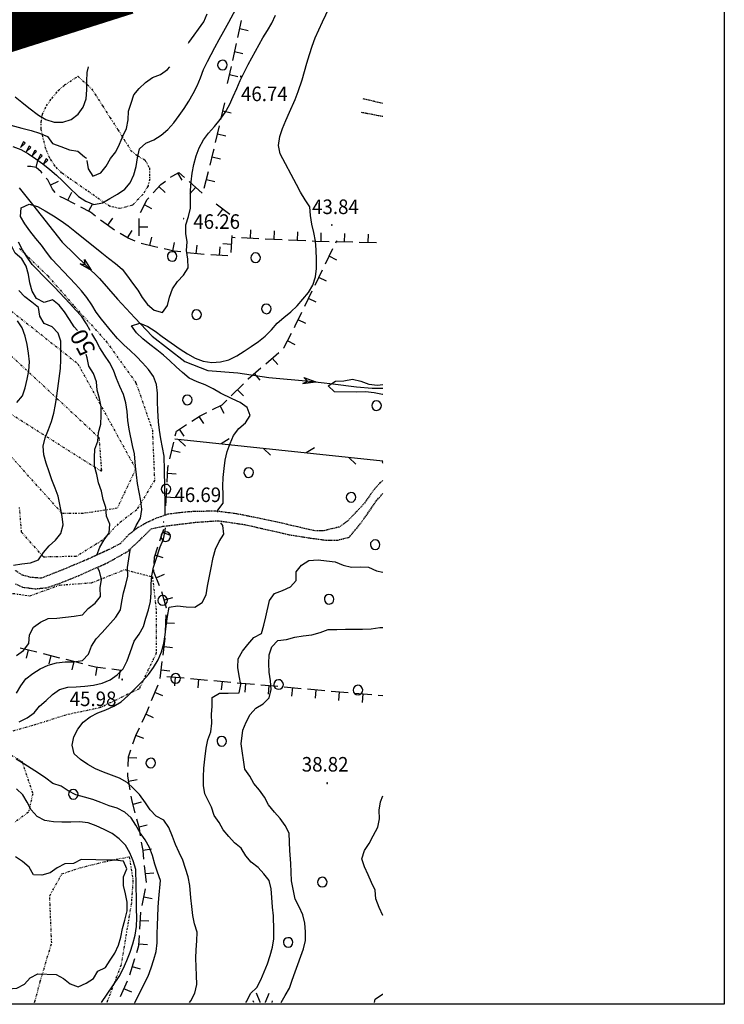
# Model space of a CAD drawing. Extents: x 1554440 to 1555280, y 4518599 to 4519200.
# Drawn here: x 1555115 to 1555280, y 4518600 to 4518830 of the extents above; entities that cross this region are included whole.
import ezdxf

# ---------------------------------------------------------------- set-up
doc = ezdxf.new("R2010")
doc.units = 0
doc.header["$MEASUREMENT"] = 0
doc.linetypes.add('DIVIDE', pattern=[1.25, 0.5, -0.25, 0, -0.25, 0, -0.25])
doc.linetypes.add('HIDDEN', pattern=[0.375, 0.25, -0.125])
doc.layers.get('0').update_dxf_attribs({"linetype": 'CONTINUOUS'})
for name, color, linetype in [('ALBERO', 7, 'CONTINUOUS'), ('CURVA_DIRETT', 7, 'CONTINUOUS'), ('CURVA_INTERM', 7, 'CONTINUOUS'), ('ERBA', 7, 'CONTINUOUS'), ('FIUME', 7, 'CONTINUOUS'), ('MURO_A_SECCO', 7, 'CONTINUOUS'), ('PUNTO_QUOTA', 7, 'CONTINUOUS'), ('QUOTA', 7, 'CONTINUOUS'), ('RETE_METALL', 7, 'CONTINUOUS'), ('ROCCIA', 7, 'CONTINUOUS'), ('SOMM_SCARPAT', 7, 'CONTINUOUS'), ('STRADA_BIANCA', 7, 'CONTINUOUS'), ('ZONA-B', 11, 'CONTINUOUS')]:
    doc.layers.add(name, color=color, linetype=linetype)
doc.styles.add('COMPLEX', font='COMPLEX', dxfattribs={"height": 0.2})
doc.styles.add('TXT', font='TXT', dxfattribs={"height": 0.2})

# ---------------------------------------------------------------- blocks, each defined once
blk = doc.blocks.new('PUNTO')
at = {"layer": 'PUNTO_QUOTA', "color": 2, "linetype": 'CONTINUOUS'}
blk.add_lwpolyline([(-0.06, -0.06), (0.06, -0.06), (0.06, 0.06), (-0.06, 0.06)], close=True, dxfattribs=at)
at = {"layer": 'PUNTO_QUOTA', "color": 1, "linetype": 'CONTINUOUS'}
blk.add_lwpolyline([(0, 0), (0, 0)], dxfattribs=at)
at = {"layer": 'PUNTO_QUOTA', "color": 2, "linetype": 'CONTINUOUS'}
blk.add_lwpolyline([(0, 0), (0, 0)], dxfattribs=at)
blk.add_lwpolyline([(0, 0), (0, 0)], dxfattribs=at)
blk = doc.blocks.new('ALBERO')
at = {"layer": 'ALBERO', "color": 3, "linetype": 'CONTINUOUS'}
blk.add_lwpolyline([(1.06, 0.53), (0.8, 0.89), (0.44, 1.13), (0, 1.19), (-0.42, 1.09), (-0.78, 0.85), (-1.02, 0.47), (-1.08, 0.05), (-0.98, -0.39), (-0.74, -0.75), (-0.36, -0.97), (0.06, -1.05), (0.5, -0.95), (0.86, -0.69), (1.08, -0.33), (1.16, 0.11)], close=True, dxfattribs=at)

msp = doc.modelspace()

# ---------------------------------------------------------------- hatches: boundary and pattern name
at = {"layer": 'ZONA-B'}
h = msp.add_hatch(dxfattribs=at)
h.set_pattern_fill('ANSI31', color=256, style=0)
h.set_pattern_definition([(45, (0, 0), (-0.0883883476483, 0.0883883476483), [])])
h.paths.add_polyline_path([(1555140.84, 4518831.46), (1555111.73, 4518954.88), (1554806.24, 4518889.78), (1554826.84, 4518786.54), (1554833.52, 4518790.02), (1554850.64, 4518803.07), (1554871.58, 4518811.36), (1554902.01, 4518690.12), (1555049.98, 4518728.98), (1555034.93, 4518797.82)])

# ---------------------------------------------------------------- linework, layer by layer
at = {"color": 2}
msp.add_lwpolyline([(1554439.76, 4519193.58), (1555279.76, 4519193.58), (1555279.76, 4518599.58), (1554439.76, 4518599.58)], close=True, dxfattribs=at)
at = {"layer": 'CURVA_DIRETT', "color": 2, "linetype": 'CONTINUOUS'}
for points in [[(1555154.58, 4518824.05), (1555154.69, 4518824.2), (1555158.21, 4518829.04), (1555158.98, 4518830.9)], [(1555130.89, 4518796.66), (1555131.22, 4518794.69), (1555132.29, 4518793), (1555134.15, 4518793.76), (1555135.38, 4518795.34), (1555136.43, 4518797.06), (1555137.65, 4518798.64), (1555138.48, 4518800.46), (1555139.25, 4518802.33), (1555140.14, 4518804.13), (1555140.49, 4518806.1), (1555140.57, 4518808.11), (1555141.23, 4518810), (1555141.82, 4518811.93), (1555143.13, 4518813.45), (1555144.55, 4518814.85), (1555146.2, 4518816.01), (1555148.09, 4518816.69), (1555149.75, 4518817.84), (1555150.25, 4518818.53)], [(1555104.9, 4518806.89), (1555111.17, 4518805.46), (1555113.14, 4518804.88), (1555115.66, 4518804.18), (1555117.91, 4518803.6), (1555119.84, 4518803.04), (1555121.7, 4518802.24), (1555122.88, 4518800.63), (1555124.77, 4518799.88), (1555126.8, 4518799.1), (1555128.79, 4518798.77), (1555130.34, 4518797.5), (1555130.8, 4518797.14)], [(1555128.67, 4518756.95), (1555127.89, 4518757.8), (1555126.83, 4518759.5), (1555125.69, 4518761.27), (1555124.45, 4518762.85), (1555122.85, 4518764.06), (1555120.93, 4518763.47), (1555119.13, 4518764.38), (1555118.09, 4518766.1), (1555117.57, 4518768.03), (1555117.27, 4518770.02), (1555116.73, 4518771.95), (1555115.72, 4518773.68), (1555114.17, 4518774.95), (1555113.26, 4518776.74), (1555112.22, 4518778.46), (1555110.81, 4518779.88), (1555109.92, 4518781.68), (1555109.22, 4518783.55), (1555108.26, 4518785.31), (1555105.7, 4518785.87), (1555103.94, 4518786.89), (1555102.25, 4518787.99), (1555100.69, 4518789.25)], [(1555136.07, 4518709.71), (1555136.21, 4518711.71), (1555135.48, 4518713.58), (1555135.34, 4518715.58), (1555134.7, 4518717.47), (1555134.3, 4518719.44), (1555133.61, 4518721.32), (1555133.18, 4518723.28), (1555132.68, 4518725.22), (1555132.64, 4518727.24), (1555132.73, 4518729.24), (1555133.43, 4518731.11), (1555133.63, 4518733.11), (1555134.13, 4518735.06), (1555134.2, 4518737.08), (1555134.2, 4518739.09), (1555133.82, 4518741.06), (1555133.25, 4518742.98), (1555133.12, 4518744.98), (1555132.42, 4518746.87), (1555131.37, 4518748.58), (1555130.92, 4518750.54), (1555130.72, 4518751.32)], [(1555133.19, 4518704.49), (1555133.88, 4518706.35), (1555134.93, 4518708.06), (1555136.07, 4518709.71)], [(1555114.46, 4518681.04), (1555116.09, 4518682.23), (1555117.29, 4518683.85), (1555117.52, 4518685.85), (1555118.45, 4518687.62), (1555120.05, 4518688.82), (1555121.87, 4518689.67), (1555123.88, 4518689.77), (1555125.89, 4518690.02), (1555127.9, 4518690.23), (1555129.88, 4518690.51), (1555131.2, 4518692.03), (1555132.79, 4518693.25), (1555134.04, 4518694.81), (1555134.02, 4518696.81), (1555134.29, 4518698.81), (1555133.82, 4518700.76), (1555133.42, 4518701.44)], [(1555176.3, 4518600), (1555177.16, 4518601.63), (1555178.21, 4518603.35), (1555178.86, 4518605.25), (1555179.55, 4518607.14), (1555181.45, 4518612.57), (1555181.93, 4518614.52), (1555181.98, 4518616.53), (1555181.77, 4518618.52), (1555181.3, 4518620.47), (1555180.5, 4518622.31), (1555179.57, 4518624.1), (1555179.15, 4518626.08), (1555178.7, 4518628.44), (1555178.62, 4518630.46), (1555178.5, 4518632.46), (1555178.25, 4518635.46), (1555178.2, 4518637.46), (1555178.11, 4518639.56), (1555177.22, 4518641.37), (1555176, 4518642.95), (1555174.7, 4518644.48), (1555173.3, 4518646.19), (1555172.34, 4518647.95), (1555171.21, 4518649.61), (1555169.89, 4518651.13), (1555168.91, 4518652.88), (1555167.77, 4518654.52), (1555166.91, 4518660.44), (1555167.31, 4518663.6), (1555168.11, 4518665.44), (1555169.01, 4518667.23), (1555170.32, 4518668.74), (1555172.08, 4518669.71), (1555173.48, 4518671.15), (1555173.95, 4518673.1), (1555173.77, 4518675.11), (1555173.49, 4518677.13), (1555173.41, 4518679.14), (1555173.48, 4518681.16), (1555174.11, 4518683.07), (1555175.52, 4518684.5), (1555177.51, 4518684.77), (1555179.44, 4518685.34), (1555181.43, 4518685.61), (1555183.45, 4518685.84), (1555185.36, 4518686.42), (1555187.24, 4518687.12), (1555189.25, 4518687.14), (1555191.27, 4518687.21), (1555193.27, 4518687.21), (1555195.27, 4518687.15), (1555197.28, 4518687.27), (1555199.29, 4518687.54), (1555200, 4518687.6)], [(1555130.68, 4518604.53), (1555132.41, 4518605.57), (1555133.41, 4518607.3), (1555135.21, 4518608.2), (1555136.36, 4518609.85), (1555137.45, 4518611.53), (1555138.28, 4518613.36), (1555138.84, 4518615.29), (1555139.18, 4518617.27), (1555139.73, 4518619.2), (1555140.32, 4518621.43), (1555140.32, 4518623.44), (1555139.94, 4518625.4), (1555139.41, 4518627.34), (1555139.43, 4518629.35), (1555140.23, 4518631.19), (1555139.43, 4518633.03), (1555137.43, 4518633.25), (1555135.43, 4518633.24), (1555132.99, 4518633.28), (1555129.54, 4518633.38), (1555127.75, 4518632.46), (1555125.75, 4518632.37), (1555123.97, 4518631.45), (1555122.31, 4518630.32), (1555120.4, 4518629.7), (1555118.39, 4518629.85), (1555117.39, 4518631.59), (1555115.88, 4518632.92), (1555114.21, 4518634.03)], [(1555097.91, 4518600), (1555098.75, 4518601.68), (1555100.21, 4518603.05), (1555102.15, 4518603.55), (1555104.01, 4518604.3), (1555105.31, 4518605.82), (1555107.31, 4518606.1), (1555109.21, 4518605.42), (1555110.73, 4518604.11), (1555112.52, 4518603.21), (1555114.54, 4518603.34), (1555116.3, 4518604.29), (1555117.66, 4518605.76), (1555119.43, 4518606.71), (1555123.68, 4518606.54), (1555125.45, 4518605.61), (1555127, 4518604.34), (1555128.88, 4518603.64), (1555130.68, 4518604.53)]]:
    msp.add_lwpolyline(points, dxfattribs=at)
at = {"layer": 'CURVA_INTERM', "color": 10, "linetype": 'CONTINUOUS'}
for points in [[(1555113.61, 4518799.93), (1555115.48, 4518799.18), (1555117.27, 4518798.18), (1555118.95, 4518797.05), (1555120.58, 4518795.83), (1555122.2, 4518794.56), (1555123.75, 4518793.23), (1555125.22, 4518791.86), (1555126.68, 4518790.41), (1555128.95, 4518788.23), (1555130.65, 4518787.11), (1555132.52, 4518786.38), (1555134.5, 4518786.72), (1555136.26, 4518787.76), (1555138.05, 4518788.73), (1555139.73, 4518789.9), (1555141, 4518791.44), (1555141.87, 4518793.25), (1555142.41, 4518795.19), (1555142.74, 4518797.22), (1555143.14, 4518799.35), (1555144.65, 4518800.68), (1555146.54, 4518801.43), (1555148.26, 4518802.52), (1555149.82, 4518803.86), (1555151.17, 4518805.45), (1555152.41, 4518807.1), (1555153.58, 4518808.77), (1555154.7, 4518810.46), (1555155.73, 4518812.25), (1555156.67, 4518814.09), (1555157.43, 4518815.97), (1555158.16, 4518817.9), (1555159.07, 4518819.76), (1555160.77, 4518823.04), (1555161.77, 4518824.88), (1555162.88, 4518826.8), (1555164.05, 4518828.95), (1555167.84, 4518836.09)], [(1555182.66, 4518765.82), (1555183.68, 4518767.54), (1555184.3, 4518769.44), (1555184.52, 4518771.44), (1555184.5, 4518773.48), (1555184.45, 4518775.73), (1555184.26, 4518777.77), (1555183.93, 4518779.78), (1555183.43, 4518781.78), (1555183.08, 4518783.76), (1555182.95, 4518785.77), (1555181.86, 4518787.46), (1555180.8, 4518789.25), (1555179.82, 4518791.04), (1555176, 4518798.15), (1555175.64, 4518800.16), (1555175.95, 4518802.22), (1555176.58, 4518804.12), (1555177.34, 4518805.99), (1555178.21, 4518807.88), (1555179.52, 4518810.87), (1555180.22, 4518812.75), (1555181.17, 4518815.44), (1555181.69, 4518817.39), (1555182.26, 4518819.38), (1555182.88, 4518821.38), (1555183.52, 4518823.33), (1555184.23, 4518825.27), (1555185.05, 4518827.16), (1555185.95, 4518829.01), (1555188.33, 4518834.11)], [(1555150.2, 4518764.72), (1555150.87, 4518766.68), (1555152.04, 4518768.38), (1555153.43, 4518769.88), (1555154.52, 4518771.58), (1555154.43, 4518773.6), (1555154.18, 4518775.62), (1555154.27, 4518777.63), (1555153.98, 4518779.62), (1555153.96, 4518781.63), (1555154.58, 4518783.53), (1555155.05, 4518785.53), (1555155.09, 4518787.53), (1555155.09, 4518789.59), (1555155.21, 4518791.64), (1555155.45, 4518793.67), (1555155.84, 4518795.72), (1555156.4, 4518797.71), (1555157.11, 4518799.61), (1555158.09, 4518801.42), (1555159.32, 4518803.04), (1555160.67, 4518804.6), (1555161.98, 4518806.22), (1555163.2, 4518807.86), (1555164.23, 4518809.64), (1555165.04, 4518811.56), (1555165.89, 4518813.42), (1555166.7, 4518815.33), (1555167.61, 4518817.17), (1555168.58, 4518819.01), (1555172, 4518825.27), (1555173.07, 4518826.96), (1555174.07, 4518828.71), (1555174.93, 4518830.56)], [(1555114.12, 4518811.48), (1555115.72, 4518810.23), (1555117.29, 4518808.96), (1555119.57, 4518807.18), (1555121.32, 4518806.2), (1555123.27, 4518805.59), (1555125.3, 4518805.61), (1555127.23, 4518806.24), (1555128.88, 4518807.45), (1555130.05, 4518809.11), (1555130.68, 4518811.06), (1555130.85, 4518813.1), (1555130.85, 4518815.16), (1555130.93, 4518817.2), (1555131.26, 4518818.53)], [(1555149.16, 4518713.75), (1555149.14, 4518714.22), (1555149.13, 4518716.27), (1555149.03, 4518724.33), (1555148.93, 4518727.58), (1555148.57, 4518729.61), (1555148.13, 4518731.61), (1555147.82, 4518733.62), (1555147.63, 4518735.64), (1555147.44, 4518738.21), (1555147.36, 4518740.26), (1555147.34, 4518742.29), (1555147.18, 4518744.34), (1555146.42, 4518746.21), (1555145.25, 4518747.86), (1555143.88, 4518749.41), (1555142.46, 4518750.87), (1555140.99, 4518752.24), (1555139.48, 4518753.57), (1555138.07, 4518755.08), (1555136.73, 4518756.63), (1555134.3, 4518759.55), (1555133.08, 4518761.2), (1555132.03, 4518762.95), (1555130.89, 4518764.66), (1555129.59, 4518766.23), (1555128.25, 4518767.73), (1555126.82, 4518769.2), (1555122.7, 4518773.58), (1555121.45, 4518775.22), (1555120.28, 4518776.85), (1555118.98, 4518778.43), (1555117.59, 4518780.17), (1555116.41, 4518781.84), (1555115.38, 4518783.57), (1555115.55, 4518785.58), (1555117.41, 4518786.43), (1555119.34, 4518785.89), (1555121.13, 4518784.88), (1555123.11, 4518783.71), (1555124.86, 4518782.57), (1555126.5, 4518781.38), (1555128.1, 4518780.09), (1555134.38, 4518775.09), (1555135.93, 4518773.79), (1555137.57, 4518772.57), (1555139.12, 4518771.23), (1555140.34, 4518769.6), (1555141.57, 4518768.02), (1555142.77, 4518766.38), (1555143.82, 4518764.62), (1555145.07, 4518762.98), (1555146.59, 4518761.67), (1555148.54, 4518761.13), (1555149.74, 4518762.77), (1555150.2, 4518764.72)], [(1555121.86, 4518768.49), (1555118.11, 4518772.38), (1555116.94, 4518774.02), (1555115.88, 4518775.76), (1555114.89, 4518777.57)], [(1555131.66, 4518756.95), (1555130.78, 4518758.51), (1555129.66, 4518760.25), (1555128.25, 4518761.73), (1555126.91, 4518763.21), (1555123.3, 4518767.04), (1555121.86, 4518768.49)], [(1555113.71, 4518702.14), (1555115.72, 4518702.46), (1555117.74, 4518702.64), (1555119.61, 4518703.37), (1555120.73, 4518705.07), (1555122.04, 4518706.62), (1555123.57, 4518707.94), (1555124.8, 4518709.56), (1555125.33, 4518711.52), (1555125.12, 4518713.53), (1555124.71, 4518715.49), (1555124.2, 4518718.21), (1555123.5, 4518720.13), (1555122.73, 4518722.06), (1555122.05, 4518723.96), (1555121.41, 4518725.93), (1555120.86, 4518727.87), (1555120.67, 4518729.89), (1555121.13, 4518731.9), (1555121.9, 4518733.78), (1555122.62, 4518735.69), (1555123.17, 4518737.66), (1555123.57, 4518739.68), (1555123.83, 4518741.68), (1555124.26, 4518744.54), (1555124.73, 4518748.05), (1555124.8, 4518750.06), (1555124.82, 4518752.1), (1555124.8, 4518754.42), (1555124.18, 4518756.32), (1555122.77, 4518757.78), (1555120.93, 4518758.56), (1555119.92, 4518760.29), (1555119.57, 4518762.27), (1555118, 4518763.55), (1555116.4, 4518764.79), (1555115.01, 4518766.3)], [(1555161.48, 4518714.53), (1555161.5, 4518714.94), (1555162.71, 4518716.59), (1555162.7, 4518718.61), (1555162.64, 4518720.61), (1555162.72, 4518722.63), (1555162.92, 4518724.67), (1555163.21, 4518726.65), (1555163.65, 4518728.65), (1555164.32, 4518730.56), (1555165.16, 4518732.43), (1555166.39, 4518734.05), (1555167.95, 4518735.37), (1555169.03, 4518737.07), (1555168.31, 4518738.96), (1555166.66, 4518740.12), (1555164.84, 4518740.97), (1555162.11, 4518742.3), (1555160.35, 4518743.32), (1555158.52, 4518744.25), (1555156.63, 4518744.97), (1555154.78, 4518745.77), (1555153.25, 4518747.09), (1555151.75, 4518748.45), (1555150.27, 4518749.84), (1555148.77, 4518751.18), (1555147.2, 4518752.45), (1555145.55, 4518753.69), (1555143.96, 4518754.96), (1555142.5, 4518756.35), (1555141.34, 4518758), (1555143.25, 4518758.61), (1555145.14, 4518757.83), (1555146.86, 4518756.76), (1555148.47, 4518755.56), (1555152.68, 4518752.55), (1555154.39, 4518751.45), (1555156.16, 4518750.45), (1555158.05, 4518749.73), (1555160.05, 4518749.43), (1555162.09, 4518749.59), (1555164.05, 4518750.1), (1555165.89, 4518751), (1555167.61, 4518752.08), (1555169.29, 4518753.22), (1555170.97, 4518754.33), (1555172.55, 4518755.62), (1555173.98, 4518757.08), (1555175.36, 4518758.61), (1555176.91, 4518760), (1555178.51, 4518761.29), (1555179.97, 4518762.72), (1555181.35, 4518764.25), (1555182.66, 4518765.82)], [(1555114.54, 4518740.13), (1555115.86, 4518741.64), (1555116.48, 4518743.55), (1555116.95, 4518745.55), (1555117.36, 4518747.54), (1555117.51, 4518749.58), (1555117.27, 4518751.63), (1555116.91, 4518753.65), (1555116.49, 4518755.62), (1555115.8, 4518757.54), (1555114.68, 4518759.2)], [(1555141.76, 4518710.06), (1555142.41, 4518711.39), (1555143.41, 4518713.13), (1555143.68, 4518715.12), (1555143.45, 4518717.16), (1555143.06, 4518719.18), (1555142.71, 4518721.19), (1555142.45, 4518723.2), (1555142.25, 4518725.24), (1555142.02, 4518728.12), (1555141.56, 4518730.07), (1555140.73, 4518733.88), (1555140.48, 4518735.94), (1555140.3, 4518737.99), (1555140.02, 4518740.02), (1555139.41, 4518742), (1555138.57, 4518743.84), (1555137.8, 4518745.71), (1555137.08, 4518747.65), (1555136.19, 4518749.49), (1555135, 4518751.14), (1555133.93, 4518752.86), (1555132.94, 4518754.69), (1555132.07, 4518756.23)], [(1555200, 4518741.99), (1555199.93, 4518741.99), (1555197.96, 4518742.39), (1555195.97, 4518742.57), (1555193.96, 4518742.55), (1555188.73, 4518742.61), (1555187.27, 4518743.98), (1555188.93, 4518745.12), (1555190.93, 4518745.19), (1555192.91, 4518745.59), (1555194.86, 4518745.12), (1555196.72, 4518744.36), (1555198.73, 4518744.18), (1555200, 4518744.33)], [(1555200, 4518725.98), (1555199.91, 4518726.25), (1555200, 4518726.36)], [(1555140.28, 4518651.35), (1555138.54, 4518652.36), (1555136.66, 4518653.1), (1555134.73, 4518653.78), (1555132.87, 4518654.6), (1555131.11, 4518655.61), (1555129.41, 4518656.72), (1555127.89, 4518658.08), (1555127.43, 4518660.08), (1555127.81, 4518662.05), (1555128.75, 4518663.86), (1555130.05, 4518665.45), (1555131.65, 4518666.73), (1555133.45, 4518667.61), (1555135.32, 4518668.35), (1555137.21, 4518669.19), (1555138.91, 4518670.25), (1555140.45, 4518671.63), (1555141.93, 4518673.07), (1555143.93, 4518675.1), (1555145.25, 4518676.63), (1555146.46, 4518678.25), (1555147.53, 4518680.01), (1555148.29, 4518681.92), (1555148.86, 4518683.86), (1555149.2, 4518685.86), (1555149.43, 4518687.88), (1555149.74, 4518690.17), (1555150.07, 4518692.33), (1555152.06, 4518692.6), (1555154.11, 4518692.39), (1555156.11, 4518692.33), (1555157.82, 4518693.39), (1555158.73, 4518695.18), (1555159.05, 4518697.2), (1555159.48, 4518699.18), (1555159.84, 4518701.15), (1555160.41, 4518703.91), (1555160.92, 4518705.87), (1555161.8, 4518707.68), (1555162.89, 4518709.38), (1555162.66, 4518711.37), (1555162.14, 4518712.02)], [(1555115.1, 4518665.58), (1555116.91, 4518666.48), (1555118.54, 4518667.66), (1555119.81, 4518669.24), (1555121.34, 4518670.56), (1555122.82, 4518671.92), (1555124.46, 4518673.07), (1555126.42, 4518673.67), (1555128.42, 4518673.71), (1555130.43, 4518673.85), (1555132.45, 4518674.1), (1555134.45, 4518674.57), (1555136.32, 4518675.35), (1555137.93, 4518676.54), (1555139.39, 4518677.96), (1555140.3, 4518679.78), (1555140.96, 4518681.71), (1555141.93, 4518684.4), (1555143.12, 4518686.04), (1555144.09, 4518687.8), (1555144.65, 4518689.78), (1555145.3, 4518691.7), (1555145.77, 4518693.64), (1555145.89, 4518695.66), (1555145.89, 4518697.66), (1555146.02, 4518699.67), (1555146.45, 4518701.65), (1555147.04, 4518703.56), (1555147.97, 4518706.39), (1555148.8, 4518708.24), (1555149.2, 4518710.2), (1555149.21, 4518710.84)], [(1555114.45, 4518672.23), (1555115.43, 4518673.99), (1555116.66, 4518675.61), (1555118.25, 4518676.83), (1555119.96, 4518677.93), (1555121.84, 4518678.76), (1555123.8, 4518679.35), (1555125.82, 4518679.57), (1555127.85, 4518679.59), (1555129.86, 4518679.84), (1555131.27, 4518681.32), (1555131.93, 4518683.25), (1555133.09, 4518684.91), (1555134.48, 4518686.41), (1555137.66, 4518689.97), (1555138.73, 4518691.7), (1555139.05, 4518693.68), (1555139.43, 4518695.65), (1555139.95, 4518697.59), (1555140.41, 4518699.54), (1555140.36, 4518701.56), (1555140.72, 4518703.57), (1555141, 4518705.6), (1555141.01, 4518705.8)], [(1555163.91, 4518672.24), (1555166.45, 4518672.32), (1555166.87, 4518674.29), (1555166.46, 4518676.27), (1555166.15, 4518678.26), (1555166.23, 4518680.26), (1555167.21, 4518682.02), (1555168.48, 4518683.57), (1555169.89, 4518685.22), (1555171.66, 4518686.19), (1555172.23, 4518688.1), (1555172.66, 4518690.06), (1555173.57, 4518693.87), (1555174.73, 4518695.5), (1555176.6, 4518696.23), (1555178.43, 4518697.06), (1555179.75, 4518698.55), (1555179.77, 4518700.56), (1555181, 4518702.14), (1555182.71, 4518703.2), (1555184.88, 4518703.34), (1555186.88, 4518703.18), (1555188.89, 4518702.92), (1555190.71, 4518702.1), (1555192.68, 4518701.66), (1555194.68, 4518701.76), (1555196.68, 4518701.64), (1555198.5, 4518700.77), (1555200, 4518700.46)], [(1555168.01, 4518600), (1555168.21, 4518600.34), (1555169.11, 4518602.12), (1555170.56, 4518603.52), (1555171.48, 4518605.31), (1555172.32, 4518607.16), (1555173.05, 4518609.05), (1555173.7, 4518610.96), (1555174.22, 4518612.89), (1555174.52, 4518614.88), (1555174.52, 4518616.88), (1555174.48, 4518620.25), (1555174.27, 4518622.25), (1555174.07, 4518624.5), (1555173.94, 4518626.52), (1555173.45, 4518628.47), (1555172.21, 4518630.04), (1555170.88, 4518631.55), (1555169.27, 4518632.77), (1555167.98, 4518634.29), (1555166.95, 4518636.01), (1555165.38, 4518637.28), (1555164.04, 4518638.77), (1555162.75, 4518640.3), (1555161.8, 4518642.07), (1555160.64, 4518643.71), (1555159.98, 4518645.61), (1555158.43, 4518648.71), (1555158.13, 4518650.71), (1555158.14, 4518652.71), (1555158.2, 4518654.75), (1555158.41, 4518656.8), (1555158.73, 4518659.38), (1555159.14, 4518661.35), (1555159.85, 4518663.23), (1555160.06, 4518665.22), (1555160, 4518667.22), (1555160.16, 4518669.23), (1555160.14, 4518671.23), (1555161.89, 4518672.22), (1555163.91, 4518672.24)], [(1555142.03, 4518600), (1555142.05, 4518600.03), (1555145.22, 4518606.16), (1555145.93, 4518608.09), (1555146.53, 4518610.01), (1555147.03, 4518611.95), (1555147.31, 4518613.94), (1555147.33, 4518616.01), (1555147.41, 4518618.03), (1555147.43, 4518620.03), (1555147.5, 4518622.29), (1555147.7, 4518624.31), (1555148.04, 4518628.51), (1555147.36, 4518630.41), (1555146.73, 4518632.34), (1555146.18, 4518634.31), (1555145.48, 4518636.21), (1555144.48, 4518638.01), (1555143.33, 4518639.66), (1555142.34, 4518641.4), (1555141.23, 4518643.1), (1555139.77, 4518644.46), (1555137.98, 4518645.38), (1555136.06, 4518645.96), (1555134.14, 4518646.71), (1555132.25, 4518647.39), (1555130.3, 4518647.95), (1555128.32, 4518648.47), (1555126.54, 4518649.45), (1555124.85, 4518650.55), (1555122.9, 4518651.15), (1555121.27, 4518652.39), (1555119.61, 4518653.56), (1555117.89, 4518654.62), (1555116.12, 4518655.76), (1555114.35, 4518656.82)], [(1555139.89, 4518636.78), (1555138.45, 4518638.26), (1555136.8, 4518639.43), (1555134.95, 4518640.38), (1555133.08, 4518641.22), (1555131.18, 4518641.93), (1555129.14, 4518642.16), (1555127.1, 4518642.13), (1555125.06, 4518642.14), (1555123.06, 4518642.19), (1555121.05, 4518642.54), (1555119.24, 4518643.47), (1555117.86, 4518644.97), (1555116.95, 4518646.77), (1555115.93, 4518648.52), (1555114.42, 4518649.93)], [(1555154.86, 4518600), (1555155.18, 4518600.41), (1555156.13, 4518602.19), (1555156.54, 4518604.22), (1555156.45, 4518606.29), (1555156.34, 4518610.34), (1555156.43, 4518612.34), (1555156.6, 4518614.38), (1555156.63, 4518616.41), (1555156.03, 4518618.35), (1555155.64, 4518620.35), (1555155.36, 4518622.4), (1555155.2, 4518624.45), (1555154.93, 4518627.32), (1555154.54, 4518629.34), (1555153.95, 4518631.33), (1555153.26, 4518633.22), (1555152.45, 4518635.07), (1555151.59, 4518636.91), (1555150.86, 4518638.79), (1555150, 4518640.9), (1555148.88, 4518642.57), (1555147.08, 4518643.49), (1555145.67, 4518644.96), (1555144.54, 4518646.63), (1555143.18, 4518648.57), (1555141.75, 4518649.99), (1555140.28, 4518651.35)], [(1555200, 4518620.29), (1555199.97, 4518620.35), (1555199.18, 4518622.19), (1555198.36, 4518624.2), (1555198.23, 4518626.21), (1555197.33, 4518628), (1555196.55, 4518629.85), (1555195.69, 4518631.66), (1555195.09, 4518633.57), (1555195.69, 4518635.48), (1555196.79, 4518637.15), (1555197.77, 4518638.9), (1555198.86, 4518640.91), (1555199.19, 4518642.9), (1555199.18, 4518644.91), (1555199.46, 4518646.89), (1555200, 4518648.29)], [(1555134.33, 4518600), (1555138.41, 4518606.09), (1555139.36, 4518607.9), (1555140.25, 4518609.8), (1555140.98, 4518611.74), (1555141.63, 4518613.7), (1555142.14, 4518615.69), (1555142.45, 4518617.76), (1555142.52, 4518619.8), (1555142.47, 4518621.85), (1555142.47, 4518623.87), (1555142.34, 4518631.08), (1555141.7, 4518633.05), (1555140.95, 4518634.99), (1555139.89, 4518636.78)], [(1555198.09, 4518600), (1555198.25, 4518600.79), (1555199.91, 4518601.92), (1555200, 4518601.98)]]:
    msp.add_lwpolyline(points, dxfattribs=at)
at = {"layer": 'ERBA', "color": 3, "linetype": 'CONTINUOUS'}
for p, q in [((1555169.85, 4518600), (1555169.71, 4518600.4)), ((1555174.13, 4518600), (1555174.27, 4518600.4))]:
    msp.add_line(p, q, dxfattribs=at)
for points in [[(1555171.39, 4518600), (1555171.39, 4518600.08), (1555170.49, 4518602.18)], [(1555172.59, 4518600), (1555172.59, 4518600.08), (1555173.49, 4518602.18)]]:
    msp.add_lwpolyline(points, dxfattribs=at)
at = {"layer": 'FIUME', "color": 5, "linetype": 'CONTINUOUS'}
for points in [[(1555115.06, 4518790.22), (1555118.21, 4518786.34), (1555125.14, 4518777.57), (1555133.84, 4518769.05), (1555138.01, 4518764.26), (1555142.07, 4518759.85), (1555146.16, 4518755.63), (1555153.76, 4518749.7), (1555159.15, 4518747.61), (1555166.11, 4518747.04), (1555173.39, 4518745.96), (1555182.87, 4518745.09), (1555188.34, 4518744.49), (1555193.89, 4518743.75), (1555197.54, 4518743.45), (1555200, 4518743.45)], [(1555129.28, 4518772.5), (1555131.86, 4518770.99), (1555129.28, 4518772.5), (1555130.46, 4518772.35), (1555130.3, 4518773.54), (1555131.86, 4518770.99)], [(1555181.36, 4518744.52), (1555184.32, 4518744.93), (1555181.36, 4518744.52), (1555182.38, 4518745.13), (1555181.52, 4518745.97), (1555184.32, 4518744.93)]]:
    msp.add_lwpolyline(points, dxfattribs=at)
at = {"layer": 'MURO_A_SECCO', "linetype": 'CONTINUOUS'}
for p, q in [((1555166.15, 4518825.38), (1555167.01, 4518829.29)), ((1555168.53, 4518826.9), (1555166.58, 4518827.34)), ((1555164.96, 4518820.01), (1555165.82, 4518823.92)), ((1555167.34, 4518821.53), (1555165.39, 4518821.97)), ((1555163.76, 4518814.64), (1555164.63, 4518818.55)), ((1555166.15, 4518816.16), (1555164.2, 4518816.6)), ((1555162.18, 4518806.21), (1555163.08, 4518810.1)), ((1555164.58, 4518807.7), (1555162.63, 4518808.15)), ((1555160.93, 4518800.85), (1555161.84, 4518804.75)), ((1555163.33, 4518802.34), (1555161.38, 4518802.8)), ((1555162.07, 4518796.96), (1555160.12, 4518797.44)), ((1555119.39, 4518796.96), (1555118.96, 4518795.01)), ((1555153.13, 4518792.01), (1555152.14, 4518793.75)), ((1555158.31, 4518790.17), (1555159.28, 4518794.05)), ((1555124.2, 4518791.73), (1555122.42, 4518790.83)), ((1555149.2, 4518789.18), (1555147.72, 4518790.52)), ((1555154.79, 4518791.69), (1555157.78, 4518789.03)), ((1555154.96, 4518788.87), (1555156.28, 4518790.36)), ((1555160.74, 4518791.62), (1555158.8, 4518792.11)), ((1555127.27, 4518789.12), (1555126.39, 4518787.32)), ((1555132.21, 4518786.54), (1555131.26, 4518784.78)), ((1555146.08, 4518785.31), (1555144.32, 4518786.24)), ((1555161.09, 4518786.53), (1555164.25, 4518784.07)), ((1555161.44, 4518783.72), (1555162.67, 4518785.3)), ((1555136.86, 4518783.17), (1555135.7, 4518781.54)), ((1555143.12, 4518779.05), (1555143.08, 4518783.05)), ((1555145.1, 4518781.07), (1555143.1, 4518781.05)), ((1555164.97, 4518782.92), (1555164.98, 4518782.36)), ((1555141.36, 4518780.3), (1555140.33, 4518778.58)), ((1555145.99, 4518778.71), (1555145.51, 4518776.77)), ((1555164.77, 4518779.1), (1555164.53, 4518775.11)), ((1555165.52, 4518778.6), (1555164.74, 4518778.64)), ((1555169.11, 4518780.44), (1555169.02, 4518778.44)), ((1555174.61, 4518780.19), (1555174.51, 4518778.19)), ((1555180.1, 4518779.94), (1555180.01, 4518777.94)), ((1555185.55, 4518779.71), (1555185.5, 4518777.71)), ((1555191.05, 4518779.58), (1555191, 4518777.58)), ((1555196.55, 4518779.45), (1555196.5, 4518777.45)), ((1555151.3, 4518777.5), (1555150.87, 4518775.54)), ((1555156.56, 4518776.84), (1555156.32, 4518774.86)), ((1555161.93, 4518776.45), (1555161.81, 4518774.45)), ((1555162.65, 4518777.23), (1555164.65, 4518777.11)), ((1555171.02, 4518778.35), (1555167.02, 4518778.54)), ((1555176.51, 4518778.1), (1555172.52, 4518778.28)), ((1555182.01, 4518777.85), (1555178.01, 4518778.03)), ((1555193, 4518777.54), (1555189, 4518777.63)), ((1555189.01, 4518777.41), (1555189.28, 4518777.96)), ((1555198.5, 4518777.41), (1555194.5, 4518777.5)), ((1555163.8, 4518774.33), (1555159.81, 4518774.58)), ((1555186.6, 4518772.47), (1555188.35, 4518776.07)), ((1555189.27, 4518773.39), (1555187.48, 4518774.27)), ((1555184.19, 4518767.53), (1555185.94, 4518771.12)), ((1555186.86, 4518768.45), (1555185.06, 4518769.33)), ((1555181.77, 4518762.59), (1555183.53, 4518766.18)), ((1555184.45, 4518763.51), (1555182.65, 4518764.38)), ((1555182.03, 4518758.57), (1555180.24, 4518759.44)), ((1555179.53, 4518753.62), (1555177.75, 4518754.53)), ((1555172.66, 4518749.17), (1555175.68, 4518751.8)), ((1555175.48, 4518748.97), (1555174.17, 4518750.48)), ((1555171.33, 4518745.36), (1555170.02, 4518746.87)), ((1555164.6, 4518741.69), (1555167.45, 4518744.5)), ((1555167.43, 4518741.67), (1555166.03, 4518743.1)), ((1555162.91, 4518737.58), (1555162.02, 4518739.37)), ((1555158.2, 4518735.18), (1555157.12, 4518736.87)), ((1555153.57, 4518732.22), (1555152.49, 4518733.9)), ((1555150.29, 4518726.95), (1555151.19, 4518730.84)), ((1555152.69, 4518728.44), (1555150.74, 4518728.9)), ((1555151.74, 4518723.38), (1555149.74, 4518723.5)), ((1555149.29, 4518716.02), (1555149.53, 4518720.01)), ((1555151.41, 4518717.89), (1555149.41, 4518718.01)), ((1555150.46, 4518709.08), (1555148.57, 4518709.72)), ((1555148.72, 4518703.87), (1555146.82, 4518704.5)), ((1555148.95, 4518699.93), (1555147.11, 4518699.16)), ((1555150.88, 4518694.52), (1555148.95, 4518693.99)), ((1555149.26, 4518686.56), (1555149.41, 4518690.56)), ((1555151.34, 4518688.49), (1555149.34, 4518688.56)), ((1555148.67, 4518681.1), (1555149.16, 4518685.07)), ((1555115.3, 4518682.81), (1555119.19, 4518681.87)), ((1555116.77, 4518680.4), (1555117.25, 4518682.34)), ((1555150.9, 4518682.84), (1555148.91, 4518683.08)), ((1555120.64, 4518681.5), (1555124.52, 4518680.52)), ((1555122.09, 4518679.07), (1555122.58, 4518681.01)), ((1555125.97, 4518680.14), (1555129.85, 4518679.16)), ((1555127.42, 4518677.71), (1555127.91, 4518679.65)), ((1555133, 4518676.35), (1555133.25, 4518678.33)), ((1555136.72, 4518677.9), (1555138.86, 4518677.63)), ((1555138.46, 4518675.66), (1555138.71, 4518677.65)), ((1555148.01, 4518675.64), (1555148.49, 4518679.61)), ((1555150.24, 4518677.38), (1555148.25, 4518677.62)), ((1555149.58, 4518676.15), (1555153.57, 4518675.79)), ((1555151.4, 4518673.98), (1555151.58, 4518675.97)), ((1555155.06, 4518675.66), (1555159.05, 4518675.3)), ((1555156.88, 4518673.49), (1555157.05, 4518675.48)), ((1555160.54, 4518675.17), (1555164.53, 4518674.82)), ((1555146.01, 4518670.53), (1555147.54, 4518674.22)), ((1555162.36, 4518673), (1555162.53, 4518674.99)), ((1555166.02, 4518674.68), (1555170, 4518674.33)), ((1555167.83, 4518672.51), (1555168.01, 4518674.51)), ((1555171.5, 4518674.2), (1555175.48, 4518673.84)), ((1555173.31, 4518672.03), (1555173.49, 4518674.02)), ((1555176.98, 4518673.71), (1555180.96, 4518673.35)), ((1555178.79, 4518671.54), (1555178.97, 4518673.53)), ((1555182.45, 4518673.22), (1555186.44, 4518672.87)), ((1555184.27, 4518671.05), (1555184.45, 4518673.04)), ((1555148.62, 4518671.61), (1555146.78, 4518672.38)), ((1555187.93, 4518672.73), (1555191.92, 4518672.38)), ((1555189.75, 4518670.56), (1555189.92, 4518672.56)), ((1555193.41, 4518672.25), (1555197.4, 4518671.89)), ((1555195.23, 4518670.08), (1555195.4, 4518672.07)), ((1555198.89, 4518671.76), (1555200, 4518671.66)), ((1555146.45, 4518666.46), (1555144.64, 4518667.31)), ((1555144.2, 4518661.67), (1555142.31, 4518662.33)), ((1555142.58, 4518657.05), (1555140.58, 4518657.12)), ((1555142.61, 4518651.99), (1555140.64, 4518651.64)), ((1555143.6, 4518646.75), (1555141.66, 4518646.24)), ((1555145, 4518641.43), (1555143.06, 4518640.92)), ((1555145.97, 4518635.83), (1555144, 4518635.5)), ((1555144.79, 4518628.04), (1555144.37, 4518632.02)), ((1555146.56, 4518630.24), (1555144.58, 4518630.03)), ((1555143.77, 4518622.64), (1555144.54, 4518626.57)), ((1555146.12, 4518624.22), (1555144.15, 4518624.6)), ((1555143.24, 4518617.11), (1555143.47, 4518621.1)), ((1555145.35, 4518618.99), (1555143.36, 4518619.1)), ((1555145.04, 4518613.5), (1555143.05, 4518613.61)), ((1555140.91, 4518606.43), (1555142.09, 4518610.25)), ((1555143.41, 4518607.75), (1555141.5, 4518608.34)), ((1555138.75, 4518601.38), (1555140.34, 4518605.05)), ((1555141.38, 4518602.41), (1555139.54, 4518603.21))]:
    msp.add_line(p, q, dxfattribs=at)
for points in [[(1555159.64, 4518795.5), (1555160.39, 4518798.51), (1555160.59, 4518799.39)], [(1555120.45, 4518793.7), (1555120.18, 4518794.02), (1555119.04, 4518794.99), (1555117.83, 4518795.26), (1555116.99, 4518795.25)], [(1555123.48, 4518789.14), (1555122.86, 4518789.96), (1555121.78, 4518792.09), (1555121.4, 4518792.54)], [(1555150.44, 4518792.7), (1555150.96, 4518793.08), (1555152.34, 4518793.86), (1555153.67, 4518792.68)], [(1555146.37, 4518789.04), (1555148.18, 4518791.03), (1555149.24, 4518791.81)], [(1555128.18, 4518786.44), (1555125.75, 4518787.64), (1555124.59, 4518788.2)], [(1555143.38, 4518784.47), (1555144.98, 4518787.5), (1555145.37, 4518787.93)], [(1555132.89, 4518783.63), (1555131.7, 4518784.54), (1555129.5, 4518785.73)], [(1555137.33, 4518780.38), (1555134.83, 4518782.16), (1555134.09, 4518782.72)], [(1555142.17, 4518777.81), (1555140.5, 4518778.48), (1555138.62, 4518779.61)], [(1555147.45, 4518776.3), (1555146.75, 4518776.46), (1555143.56, 4518777.25)], [(1555187.5, 4518777.66), (1555184.32, 4518777.74), (1555183.51, 4518777.78)], [(1555152.85, 4518775.27), (1555151.29, 4518775.45), (1555148.92, 4518775.98)], [(1555158.31, 4518774.67), (1555157.47, 4518774.72), (1555154.34, 4518775.09)], [(1555179.35, 4518757.65), (1555179.55, 4518758.04), (1555181.11, 4518761.24)], [(1555176.81, 4518752.78), (1555176.89, 4518752.85), (1555178.67, 4518756.31)], [(1555168.51, 4518745.56), (1555168.59, 4518745.63), (1555171.53, 4518748.19)], [(1555160.23, 4518738.47), (1555162.5, 4518739.61), (1555163.54, 4518740.63)], [(1555155.43, 4518735.79), (1555157.37, 4518737.03), (1555158.89, 4518737.79)], [(1555151.53, 4518732.31), (1555151.8, 4518733.46), (1555154.17, 4518734.98)], [(1555149.62, 4518721.51), (1555149.83, 4518724.97), (1555149.95, 4518725.49)], [(1555147.93, 4518707.82), (1555148.16, 4518708.51), (1555148.84, 4518710.53)], [(1555146.58, 4518702.53), (1555146.64, 4518703.96), (1555147.46, 4518706.4)], [(1555147.88, 4518697.31), (1555146.5, 4518700.61), (1555146.52, 4518701.04)], [(1555149.47, 4518692.06), (1555149.47, 4518692.1), (1555148.42, 4518695.92)], [(1555131.3, 4518678.79), (1555132.93, 4518678.37), (1555135.23, 4518678.08)], [(1555143.79, 4518665.5), (1555144.95, 4518667.96), (1555145.44, 4518669.14)], [(1555141.65, 4518660.44), (1555142.33, 4518662.39), (1555143.15, 4518664.14)], [(1555140.51, 4518655.12), (1555140.59, 4518657.39), (1555141.16, 4518659.02)], [(1555140.99, 4518649.67), (1555140.43, 4518652.82), (1555140.46, 4518653.62)], [(1555142.17, 4518644.3), (1555141.45, 4518647.05), (1555141.25, 4518648.19)], [(1555143.42, 4518638.95), (1555143.14, 4518640.63), (1555142.55, 4518642.85)], [(1555144.21, 4518633.51), (1555144, 4518635.49), (1555143.67, 4518637.47)], [(1555142.53, 4518611.69), (1555143.03, 4518613.29), (1555143.16, 4518615.61)]]:
    msp.add_lwpolyline(points, dxfattribs=at)
at = {"layer": 'RETE_METALL', "color": 3, "linetype": 'CONTINUOUS'}
for p, q in [((1555200, 4518726.43), (1555151.41, 4518731.59)), ((1555152.27, 4518731.5), (1555153.91, 4518729.92)), ((1555164.15, 4518731.64), (1555162.21, 4518730.44)), ((1555172.16, 4518729.39), (1555173.8, 4518727.8)), ((1555184.04, 4518729.53), (1555182.1, 4518728.33)), ((1555192.04, 4518727.27), (1555193.69, 4518725.69))]:
    msp.add_line(p, q, dxfattribs=at)
at = {"layer": 'ROCCIA', "color": 10, "linetype": 'DIVIDE'}
for points in [[(1555128.79, 4518816.29), (1555131.98, 4518813.39), (1555134.55, 4518809.4), (1555136.27, 4518806.66), (1555138.15, 4518803.8), (1555139.57, 4518801.52), (1555141.1, 4518799.05), (1555142.73, 4518797.7), (1555144.43, 4518796.78), (1555145.49, 4518794.9), (1555145.55, 4518792.32), (1555145.17, 4518790.7), (1555144.02, 4518788.73), (1555141.5, 4518786.18), (1555138.61, 4518785.39), (1555136.25, 4518785.9), (1555130.89, 4518789.61), (1555126.68, 4518792.53), (1555125.07, 4518793.68), (1555123.45, 4518795.27), (1555122.24, 4518797.19), (1555121.29, 4518799.32), (1555120.21, 4518803.89), (1555120.2, 4518805.52), (1555120.48, 4518807.41), (1555121.43, 4518809.38), (1555122.68, 4518811.14), (1555124.17, 4518812.94), (1555125.67, 4518814.26), (1555128.79, 4518816.29)], [(1555115.16, 4518776.04), (1555121.75, 4518769.69), (1555127.94, 4518762.59), (1555135.32, 4518754.49), (1555142.34, 4518744.73), (1555146.18, 4518733.67), (1555146.68, 4518721.91), (1555142.52, 4518715.07), (1555138.19, 4518711.75), (1555134.5, 4518707.93), (1555128.44, 4518704.18), (1555120.8, 4518704.02), (1555115.62, 4518709.83), (1555115.14, 4518715.67)], [(1555111.02, 4518763.25), (1555128.79, 4518749.15), (1555142.27, 4518724.62), (1555137.98, 4518715.42), (1555130.01, 4518714.2), (1555125.11, 4518714.2), (1555103.66, 4518738.11)], [(1555107.95, 4518755.89), (1555133.69, 4518731.98), (1555134.3, 4518724.01), (1555111.02, 4518738.72)], [(1555112.11, 4518695.75), (1555117.59, 4518694.97), (1555124.52, 4518697.48), (1555132, 4518698.04), (1555139.75, 4518701.09), (1555146.19, 4518699.4), (1555147.1, 4518691.24), (1555147.1, 4518681.66), (1555143.09, 4518673.24), (1555134.03, 4518668.86), (1555125.89, 4518667.11), (1555118.23, 4518664.67), (1555107.45, 4518661.66)], [(1555110.66, 4518659.27), (1555115.7, 4518656.32), (1555118.25, 4518648.77), (1555117.2, 4518644.41)], [(1555117.2, 4518644.41), (1555113.95, 4518642.02)], [(1555118.66, 4518600), (1555118.75, 4518600.22), (1555119.99, 4518604.92), (1555122.66, 4518613.92), (1555122.2, 4518624.95), (1555125.07, 4518630.03), (1555129.13, 4518631.42), (1555134.91, 4518632.87), (1555140.79, 4518634.05), (1555141.64, 4518628.56), (1555141.27, 4518623.15), (1555138.87, 4518608.76), (1555135.72, 4518600.47), (1555135.55, 4518600)]]:
    msp.add_lwpolyline(points, dxfattribs=at)
at = {"layer": 'SOMM_SCARPAT', "color": 10, "linetype": 'CONTINUOUS'}
for points in [[(1555116.05, 4518800.98), (1555115.36, 4518799.63), (1555116.44, 4518800.69), (1555116.05, 4518800.98)], [(1555117.38, 4518799.99), (1555116.69, 4518798.63), (1555117.77, 4518799.7), (1555117.38, 4518799.99)], [(1555118.71, 4518799), (1555118.02, 4518797.64), (1555119.1, 4518798.71), (1555118.71, 4518799)], [(1555120.04, 4518798.01), (1555119.35, 4518796.65), (1555120.43, 4518797.72), (1555120.04, 4518798.01)], [(1555121.37, 4518797.02), (1555120.68, 4518795.66), (1555121.76, 4518796.72), (1555121.37, 4518797.02)]]:
    msp.add_lwpolyline(points, dxfattribs=at)
at = {"layer": 'STRADA_BIANCA', "linetype": 'HIDDEN'}
for points in [[(1555200, 4518809.94), (1555195.39, 4518811.04)], [(1555194.96, 4518807.92), (1555200, 4518806.96)], [(1555200, 4518721.92), (1555199.32, 4518721.32), (1555198.04, 4518719.89), (1555195.45, 4518716.29), (1555193.11, 4518713.84), (1555191.75, 4518712.4), (1555189.82, 4518711.02), (1555187.93, 4518710.61), (1555186.03, 4518710.11), (1555184.16, 4518710.14), (1555180.77, 4518710.91), (1555174.92, 4518712.28), (1555166.02, 4518714.09), (1555160.84, 4518714.77), (1555157.65, 4518714.67), (1555154.82, 4518714.61), (1555152.25, 4518714.33), (1555149.82, 4518714.02), (1555146.95, 4518713.02), (1555144.66, 4518711.94), (1555142.84, 4518710.89), (1555140.71, 4518709.28), (1555138.68, 4518707.15), (1555135.86, 4518705.68), (1555130.86, 4518703.41), (1555125.27, 4518701.07), (1555120.2, 4518699.07), (1555117.8, 4518699.28), (1555115.79, 4518699.81), (1555114.14, 4518700.89)], [(1555114.15, 4518697.77), (1555115.95, 4518696.98), (1555118.89, 4518696.61), (1555121.45, 4518696.87), (1555124.23, 4518697.79), (1555129.03, 4518699.7), (1555135.81, 4518702.75), (1555140.39, 4518705.33), (1555143.73, 4518708.47), (1555145.91, 4518710.62), (1555148.63, 4518711.21), (1555156.26, 4518712.15), (1555161.5, 4518712.52), (1555167.68, 4518711.62), (1555178.23, 4518709.23), (1555183.34, 4518708.42), (1555186.75, 4518707.98), (1555189.46, 4518708), (1555192.11, 4518708.63), (1555194.1, 4518710.95), (1555195.9, 4518713.37), (1555198.61, 4518717.29), (1555200, 4518718.88)]]:
    msp.add_lwpolyline(points, dxfattribs=at)
at = {"layer": 'ZONA-B', "color": 7, "linetype": 'HIDDEN', "ltscale": 10, "const_width": 1.5, "flags": 128}
msp.add_lwpolyline([(1555140.84, 4518831.46), (1555111.73, 4518954.88), (1554806.24, 4518889.78), (1554826.84, 4518786.54), (1554833.52, 4518790.02), (1554850.64, 4518803.07), (1554871.58, 4518811.36), (1554902.01, 4518690.12), (1555049.98, 4518728.98), (1555034.93, 4518797.82)], close=True, dxfattribs=at)

# ---------------------------------------------------------------- block references
at = {"layer": 'ALBERO', "color": 3, "linetype": 'CONTINUOUS'}
for p in [(1555162.5, 4518818.84), (1555150.76, 4518774.14), (1555170.24, 4518773.86), (1555172.77, 4518761.91), (1555156.46, 4518760.58), (1555154.32, 4518740.64), (1555198.5, 4518739.33), (1555168.64, 4518723.68), (1555149.34, 4518719.8), (1555192.56, 4518717.89), (1555149.27, 4518708.73), (1555198.18, 4518706.84), (1555148.55, 4518693.84), (1555187.43, 4518694.09), (1555151.57, 4518675.61), (1555175.61, 4518674.19), (1555194.15, 4518672.9), (1555162.36, 4518660.92), (1555145.77, 4518655.85), (1555127.69, 4518648.55), (1555185.82, 4518628.05), (1555177.85, 4518613.95)]:
    msp.add_blockref('ALBERO', p, dxfattribs=at)
at = {"layer": 'PUNTO_QUOTA', "color": 1, "linetype": 'CONTINUOUS'}
for p in [(1555166.86, 4518816.23), (1555153.48, 4518783.05), (1555188.09, 4518781.58), (1555148.83, 4518712.2), (1555139.11, 4518675.42), (1555187, 4518651.21)]:
    msp.add_blockref('PUNTO', p, dxfattribs=at)

# ---------------------------------------------------------------- texts
at = {"layer": 'CURVA_DIRETT', "color": 1, "linetype": 'CONTINUOUS', "style": 'TXT'}
msp.add_text('50', height=4, rotation=118.284, dxfattribs=at).set_placement((1555133.09, 4518752.39))
at = {"layer": 'QUOTA', "linetype": 'CONTINUOUS', "style": 'COMPLEX', "width": 0.941176}
for s, p in [('46.74', (1555166.88, 4518810.49)), ('43.84', (1555183.49, 4518784.12)), ('46.26', (1555155.74, 4518780.67)), ('46.69', (1555151.34, 4518716.87)), ('45.98', (1555126.88, 4518669.22)), ('38.82', (1555181.08, 4518653.93))]:
    msp.add_text(s, height=3.4, dxfattribs=at).set_placement(p)

doc.saveas('drawing.dxf')
